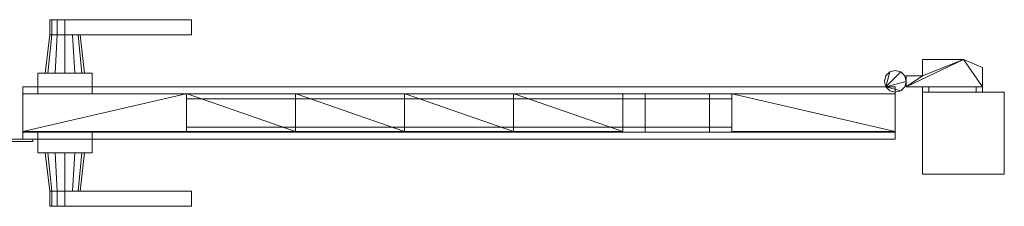
# Model space of a CAD drawing. Units: millimetres. Extents: x 0 to 1406, y -29 to 142.
# Drawn here: x 503 to 1406, y -29 to 142 of the extents above; entities that cross this region are included whole.
import ezdxf

# ---------------------------------------------------------------- set-up
doc = ezdxf.new("R2010")
doc.units = ezdxf.units.MM
doc.header["$MEASUREMENT"] = 0
doc.layers.add('D01 金物', color=7, linetype='Continuous')
doc.layers.add('D01 金物_ペン_番号__4', color=7, linetype='Continuous', lineweight=13)

# ---------------------------------------------------------------- blocks, each defined once
blk = doc.blocks.new('オブジェクト_9E3597DB-8403-4E2E-8737-65FA483D341D')
at = {"layer": 'D01 金物_ペン_番号__4', "color": 7, "lineweight": 13}
for p, q in [((656, 56, 90), (656, 56, 1270)), ((1156, 56, 90), (1156, 56, 1270))]:
    blk.add_line(p, q, dxfattribs=at)
at = {"layer": 'D01 金物', "lineweight": 0}
mesh = blk.add_polyface(dxfattribs=at)
corners = [(569.5, 38.5, 832), (519.5, 38.5, 832), (519.5, 38.5, 928), (569.5, 38.5, 928), (569.5, 92.5, 832), (569.5, 73.5, 832), (519.5, 73.5, 832), (519.5, 92.5, 832), (519.5, 92.5, 928), (519.5, 73.5, 928), (569.5, 73.5, 928), (569.5, 92.5, 928), (560.09, 92.5, 871), (556.62, 127.5, 873), (558.5, 127.5, 880), (562.5, 92.5, 880), (556.62, 127.5, 887), (560.09, 92.5, 889), (551.5, 127.5, 892.12), (553.5, 92.5, 895.59), (544.5, 127.5, 894), (544.5, 92.5, 898), (537.5, 127.5, 892.12), (535.5, 92.5, 895.59), (532.38, 127.5, 887), (528.91, 92.5, 889), (530.5, 127.5, 880), (526.5, 92.5, 880), (532.38, 127.5, 873), (528.91, 92.5, 871), (537.5, 127.5, 867.88), (535.5, 92.5, 864.41), (544.5, 127.5, 866), (544.5, 92.5, 862), (551.5, 127.5, 867.88), (553.5, 92.5, 864.41), (544.5, 127.5, 894), (544.5, 141.5, 894), (537.5, 141.5, 892.12), (537.5, 127.5, 892.12), (532.38, 141.5, 887), (532.38, 127.5, 887), (530.5, 141.5, 880), (530.5, 127.5, 880), (532.38, 141.5, 873), (532.38, 127.5, 873), (537.5, 141.5, 867.88), (537.5, 127.5, 867.88), (544.5, 141.5, 866), (544.5, 127.5, 866), (660.5, 127.5, 894), (660.5, 141.5, 894)]
mesh.append_faces([[corners[k] for k in face] for face in [(0, 1, 2, 3), (4, 5, 6, 7), (8, 9, 10, 11), (7, 8, 11, 4), (5, 10, 9, 6), (6, 9, 8, 7), (12, 13, 14, 15), (15, 14, 16, 17), (17, 16, 18, 19), (19, 18, 20, 21), (21, 20, 22, 23), (23, 22, 24, 25), (25, 24, 26, 27), (27, 26, 28, 29), (29, 28, 30, 31), (31, 30, 32, 33), (33, 32, 34, 35), (35, 34, 13, 12), (36, 37, 38, 39), (39, 38, 40, 41), (41, 40, 42, 43), (43, 42, 44, 45), (45, 44, 46, 47), (47, 46, 48, 49)]], dxfattribs={"color": 250})
mesh.append_faces([[corners[k] for k in face] for face in [(12, 31, 33, 35), (13, 18, 16, 14)]], dxfattribs={"vtx0": -1, "color": 250})
mesh.append_faces([[corners[k] for k in face] for face in [(12, 19, 21, 23), (12, 23, 25, 27), (12, 27, 29, 31), (13, 30, 28, 26), (13, 26, 24, 22), (13, 22, 20, 18), (50, 41, 43, 45), (51, 46, 44, 42), (51, 42, 40, 38)]], dxfattribs={"vtx0": -1, "vtx3": -1, "color": 250})
mesh.append_faces([[corners[k] for k in face] for face in [(12, 15, 17, 19), (13, 34, 32, 30)]], dxfattribs={"vtx3": -1, "color": 250})
mesh = blk.add_polyface(dxfattribs=at)
corners = [(855.5, 38.5, 90), (855.5, 38.5, 1270), (756.5, 38.5, 1270), (756.5, 38.5, 90), (756, 39, 1270), (756, 39, 90), (756, 73, 1270), (756, 73, 90), (756.5, 73.5, 1270), (756.5, 73.5, 90), (855.5, 73.5, 1270), (855.5, 73.5, 90), (856, 39, 90), (856, 39, 1270), (756, 39, 90), (756, 39, 1270), (755.5, 38.5, 1270), (755.5, 38.5, 90), (656.5, 38.5, 1270), (656.5, 38.5, 90), (656, 39, 1270), (656, 39, 90), (656, 73, 1270), (656, 73, 90), (656.5, 73.5, 1270), (656.5, 73.5, 90), (755.5, 73.5, 1270), (755.5, 73.5, 90), (756, 73, 1270), (756, 73, 90), (569.5, 19.5, 832), (569.5, 38.5, 832), (569.5, 38.5, 928), (569.5, 19.5, 928), (660.5, -15.5, 894), (544.5, -15.5, 894), (544.5, -29.5, 894), (660.5, -29.5, 894), (544.5, -15.5, 866), (660.5, -15.5, 866), (660.5, -29.5, 866), (544.5, -29.5, 866), (537.5, -15.5, 867.88), (537.5, -15.5, 892.12), (569.5, 92.5, 832), (569.5, 92.5, 928), (569.5, 73.5, 928), (569.5, 73.5, 832), (660.5, 127.5, 894), (660.5, 141.5, 894), (544.5, 141.5, 894), (544.5, 127.5, 894), (544.5, 127.5, 866), (544.5, 141.5, 866), (660.5, 141.5, 866), (660.5, 127.5, 866), (537.5, 127.5, 892.12), (532.38, 127.5, 887), (532.38, 127.5, 873), (537.5, 127.5, 867.88), (537.5, 141.5, 867.88), (537.5, 141.5, 892.12)]
mesh.append_faces([[corners[k] for k in face] for face in [(0, 1, 2, 3), (3, 2, 4, 5), (5, 4, 6, 7), (7, 6, 8, 9), (9, 8, 10, 11), (14, 15, 16, 17), (17, 16, 18, 19), (19, 18, 20, 21), (21, 20, 22, 23), (23, 22, 24, 25), (25, 24, 26, 27), (27, 26, 28, 29), (29, 28, 15, 14)]], dxfattribs={"color": 39})
mesh.append_faces([[corners[k] for k in face] for face in [(30, 31, 32, 33), (34, 35, 36, 37), (38, 39, 40, 41), (39, 34, 37, 40), (44, 45, 46, 47), (48, 49, 50, 51), (52, 53, 54, 55), (55, 54, 49, 48)]], dxfattribs={"color": 250})
mesh.append_faces([[corners[k] for k in face] for face in [(14, 25, 27, 29), (15, 20, 18, 16)]], dxfattribs={"vtx0": -1, "color": 39})
mesh.append_faces([[corners[k] for k in face] for face in [(34, 43, 35), (37, 41, 40), (48, 52, 55), (49, 61, 50)]], dxfattribs={"vtx0": -1, "color": 250})
mesh.append_faces([[corners[k] for k in face] for face in [(12, 5, 7, 9), (13, 8, 6, 4), (14, 21, 23, 25), (15, 24, 22, 20)]], dxfattribs={"vtx0": -1, "vtx3": -1, "color": 39})
mesh.append_faces([[corners[k] for k in face] for face in [(48, 58, 59, 52)]], dxfattribs={"vtx0": -1, "vtx3": -1, "color": 250})
mesh.append_faces([[corners[k] for k in face] for face in [(14, 17, 19, 21), (15, 28, 26, 24)]], dxfattribs={"vtx3": -1, "color": 39})
mesh.append_faces([[corners[k] for k in face] for face in [(34, 39, 38, 42), (48, 51, 56, 57), (49, 54, 53, 60)]], dxfattribs={"vtx3": -1, "color": 250})
mesh = blk.add_polyface(dxfattribs=at)
corners = [(1314.66, 90, 105), (1314.66, 90, 155), (1316, 85, 155), (1316, 85, 105), (1314.66, 80, 155), (1314.66, 80, 105), (1314.66, 90, 65), (1314.66, 90, 105), (1316, 85, 105), (1316, 85, 65), (1314.66, 80, 105), (1314.66, 80, 65), (1316, 80, 65), (1316, 80, 105), (1316, 90, 105), (1316, 90, 65), (1331, 90, 105), (1331, 90, 65), (1331, 105, 105), (1331, 105, 65), (1368.6, 105, 65), (1368.6, 105, 105), (1336.77, 80, 55), (1336.77, 75, 55), (1331, 75, 65), (1331, 80, 65), (1331, 75, 105), (1331, 80, 105), (1336.77, 75, 115), (1336.77, 80, 115), (1380.23, 80, 55), (1311, 93.66, 1145), (1311, 93.66, 1195), (1314.66, 90, 1195), (1314.66, 90, 1145), (1316, 85, 1195), (1316, 85, 1145), (1314.66, 80, 1195), (1314.66, 80, 1145), (1311, 76.34, 1195), (1311, 76.34, 1145), (1311, 93.66, 1105), (1311, 93.66, 1145), (1314.66, 90, 1145), (1314.66, 90, 1105), (1316, 85, 1145), (1316, 85, 1105), (1314.66, 80, 1145), (1314.66, 80, 1105), (1311, 76.34, 1145), (1311, 76.34, 1105), (1316, 80, 1105), (1316, 80, 1145), (1316, 90, 1145), (1316, 90, 1105), (1331, 90, 1145), (1331, 90, 1105), (1331, 105, 1145), (1331, 105, 1105), (1368.6, 105, 1105), (1368.6, 105, 1145), (1336.77, 80, 1095), (1336.77, 75, 1095), (1331, 75, 1105), (1331, 80, 1105), (1331, 75, 1145), (1331, 80, 1145), (1336.77, 75, 1155), (1336.77, 80, 1155)]
mesh.append_faces([[corners[k] for k in face] for face in [(0, 1, 2, 3), (3, 2, 4, 5), (6, 7, 8, 9), (9, 8, 10, 11), (12, 13, 14, 15), (15, 14, 16, 17), (17, 16, 18, 19), (22, 23, 24, 25), (25, 24, 26, 27), (27, 26, 28, 29), (31, 32, 33, 34), (34, 33, 35, 36), (36, 35, 37, 38), (38, 37, 39, 40), (41, 42, 43, 44), (44, 43, 45, 46), (46, 45, 47, 48), (48, 47, 49, 50), (51, 52, 53, 54), (54, 53, 55, 56), (56, 55, 57, 58), (61, 62, 63, 64), (64, 63, 65, 66), (66, 65, 67, 68)]], dxfattribs={"color": 250})
mesh.append_faces([[corners[k] for k in face] for face in [(12, 17, 20), (21, 16, 13), (51, 56, 59), (60, 55, 52)]], dxfattribs={"vtx0": -1, "vtx1": -1, "vtx2": -1, "color": 250})
mesh.append_faces([[corners[k] for k in face] for face in [(12, 15, 17), (17, 19, 20), (16, 14, 13), (21, 18, 16), (51, 54, 56), (56, 58, 59), (55, 53, 52), (60, 57, 55)]], dxfattribs={"vtx2": -1, "color": 250})
mesh.append_faces([[corners[k] for k in face] for face in [(30, 22, 25, 27)]], dxfattribs={"vtx3": -1, "color": 250})
mesh = blk.add_polyface(dxfattribs=at)
corners = [(1386, 80, 65), (1386, 80, 105), (1316, 80, 105), (1316, 80, 65), (1331, 105, 65), (1331, 105, 105), (1368.6, 105, 105), (1368.6, 105, 65), (1386, 97.61, 105), (1386, 97.61, 65), (1380.23, 80, 55), (1380.23, 75, 55), (1336.77, 75, 55), (1336.77, 80, 55), (1336.77, 80, 115), (1336.77, 75, 115), (1380.23, 75, 115), (1380.23, 80, 115), (1386, 75, 105), (1386, 80, 105), (1386, 75, 65), (1386, 80, 65), (1331, 80, 105), (1331, 75, 105), (1331, 75, 65), (1386, 80, 1105), (1386, 80, 1145), (1316, 80, 1145), (1316, 80, 1105), (1331, 105, 1105), (1331, 105, 1145), (1368.6, 105, 1145), (1368.6, 105, 1105), (1386, 97.61, 1145), (1386, 97.61, 1105), (1380.23, 80, 1095), (1380.23, 75, 1095), (1336.77, 75, 1095), (1336.77, 80, 1095), (1336.77, 80, 1155), (1336.77, 75, 1155), (1380.23, 75, 1155), (1380.23, 80, 1155), (1386, 75, 1145), (1386, 80, 1145), (1386, 75, 1105), (1386, 80, 1105), (1331, 80, 1105), (1331, 80, 1145), (1331, 75, 1145), (1331, 75, 1105)]
mesh.append_faces([[corners[k] for k in face] for face in [(0, 1, 2, 3), (4, 5, 6, 7), (7, 6, 8, 9), (9, 8, 1, 0), (10, 11, 12, 13), (14, 15, 16, 17), (17, 16, 18, 19), (19, 18, 20, 21), (21, 20, 11, 10), (25, 26, 27, 28), (29, 30, 31, 32), (32, 31, 33, 34), (34, 33, 26, 25), (35, 36, 37, 38), (39, 40, 41, 42), (42, 41, 43, 44), (44, 43, 45, 46), (46, 45, 36, 35)]], dxfattribs={"color": 250})
mesh.append_faces([[corners[k] for k in face] for face in [(0, 7, 9), (10, 17, 19, 21), (11, 23, 24, 12), (25, 32, 34), (35, 42, 44, 46), (36, 49, 50, 37)]], dxfattribs={"vtx0": -1, "color": 250})
mesh.append_faces([[corners[k] for k in face] for face in [(1, 6, 2), (26, 31, 27)]], dxfattribs={"vtx0": -1, "vtx1": -1, "color": 250})
mesh.append_faces([[corners[k] for k in face] for face in [(10, 22, 14, 17), (11, 16, 15, 23), (35, 48, 39, 42), (36, 41, 40, 49)]], dxfattribs={"vtx0": -1, "vtx3": -1, "color": 250})
mesh.append_faces([[corners[k] for k in face] for face in [(8, 6, 1), (33, 31, 26)]], dxfattribs={"vtx1": -1, "color": 250})
mesh.append_faces([[corners[k] for k in face] for face in [(0, 3, 7), (25, 28, 32)]], dxfattribs={"vtx1": -1, "vtx2": -1, "color": 250})
mesh.append_faces([[corners[k] for k in face] for face in [(11, 20, 18, 16), (35, 38, 47, 48), (36, 45, 43, 41)]], dxfattribs={"vtx3": -1, "color": 250})
mesh = blk.add_polyface(dxfattribs=at)
corners = [(1297.34, 80, 105), (1296, 85, 105), (1297.34, 90, 105), (1301, 93.66, 105), (1306, 95, 105), (1311, 93.66, 105), (1297.34, 80, 155), (1316, 85, 155), (1314.66, 90, 155), (1311, 93.66, 155), (1306, 95, 155), (1301, 93.66, 155), (1297.34, 90, 155), (1314.66, 90, 105), (1297.34, 80, 65), (1296, 85, 65), (1297.34, 90, 65), (1301, 93.66, 65), (1306, 95, 65), (1311, 93.66, 65), (1297.34, 80, 105), (1316, 85, 105), (1314.66, 90, 105), (1311, 93.66, 105), (1306, 95, 105), (1301, 93.66, 105), (1296, 85, 105), (1297.34, 90, 105), (1314.66, 90, 65), (1297.34, 80, 1145), (1296, 85, 1145), (1297.34, 90, 1145), (1301, 93.66, 1145), (1306, 95, 1145), (1311, 93.66, 1145), (1314.66, 90, 1145), (1316, 85, 1145), (1297.34, 80, 1195), (1316, 85, 1195), (1314.66, 90, 1195), (1311, 93.66, 1195), (1306, 95, 1195), (1301, 93.66, 1195), (1297.34, 90, 1195), (1296, 85, 1195), (1297.34, 80, 1105), (1296, 85, 1105), (1297.34, 90, 1105), (1301, 93.66, 1105), (1306, 95, 1105), (1311, 93.66, 1105), (1314.66, 90, 1105), (1316, 85, 1105), (1297.34, 80, 1145), (1316, 85, 1145), (1314.66, 90, 1145), (1311, 93.66, 1145), (1306, 95, 1145), (1301, 93.66, 1145), (1297.34, 90, 1145), (1296, 85, 1145)]
mesh.append_faces([[corners[k] for k in face] for face in [(2, 12, 11, 3), (3, 11, 10, 4), (4, 10, 9, 5), (5, 9, 8, 13), (15, 26, 27, 16), (16, 27, 25, 17), (17, 25, 24, 18), (18, 24, 23, 19), (19, 23, 22, 28), (30, 44, 43, 31), (31, 43, 42, 32), (32, 42, 41, 33), (33, 41, 40, 34), (46, 60, 59, 47), (47, 59, 58, 48), (48, 58, 57, 49), (49, 57, 56, 50)]], dxfattribs={"color": 250})
mesh.append_faces([[corners[k] for k in face] for face in [(37, 42, 43, 44), (53, 58, 59, 60)]], dxfattribs={"vtx0": -1, "color": 250})
mesh.append_faces([[corners[k] for k in face] for face in [(0, 3, 4, 5), (6, 7, 8, 9), (6, 9, 10, 11), (14, 17, 18, 19), (20, 21, 22, 23), (20, 23, 24, 25), (29, 32, 33, 34), (29, 34, 35, 36), (37, 38, 39, 40), (37, 40, 41, 42), (45, 48, 49, 50), (45, 50, 51, 52), (53, 54, 55, 56), (53, 56, 57, 58)]], dxfattribs={"vtx0": -1, "vtx3": -1, "color": 250})
mesh.append_faces([[corners[k] for k in face] for face in [(0, 1, 2, 3), (14, 15, 16, 17), (29, 30, 31, 32), (45, 46, 47, 48)]], dxfattribs={"vtx3": -1, "color": 250})
mesh = blk.add_polyface(dxfattribs=at)
corners = [(1297.34, 80, 105), (1311, 93.66, 105), (1314.66, 90, 105), (1316, 85, 105), (1314.66, 80, 105), (1311, 76.34, 105), (1306, 75, 105), (1301, 76.34, 105), (1297.34, 80, 155), (1301, 76.34, 155), (1306, 75, 155), (1311, 76.34, 155), (1314.66, 80, 155), (1316, 85, 155), (1301, 93.66, 155), (1297.34, 90, 155), (1296, 85, 155), (1297.34, 80, 65), (1311, 93.66, 65), (1314.66, 90, 65), (1316, 85, 65), (1314.66, 80, 65), (1311, 76.34, 65), (1306, 75, 65), (1301, 76.34, 65), (1297.34, 80, 105), (1301, 76.34, 105), (1306, 75, 105), (1311, 76.34, 105), (1314.66, 80, 105), (1316, 85, 105), (1301, 93.66, 105), (1297.34, 90, 105), (1296, 85, 105), (1296, 85, 65), (1297.34, 80, 1145), (1316, 85, 1145), (1314.66, 80, 1145), (1311, 76.34, 1145), (1306, 75, 1145), (1301, 76.34, 1145), (1297.34, 80, 1195), (1301, 76.34, 1195), (1306, 75, 1195), (1311, 76.34, 1195), (1314.66, 80, 1195), (1316, 85, 1195), (1296, 85, 1195), (1296, 85, 1145), (1297.34, 80, 1105), (1316, 85, 1105), (1314.66, 80, 1105), (1311, 76.34, 1105), (1306, 75, 1105), (1301, 76.34, 1105), (1297.34, 80, 1145), (1301, 76.34, 1145), (1306, 75, 1145), (1311, 76.34, 1145), (1314.66, 80, 1145), (1316, 85, 1145), (1296, 85, 1145), (1296, 85, 1105)]
mesh.append_faces([[corners[k] for k in face] for face in [(4, 12, 11, 5), (5, 11, 10, 6), (6, 10, 9, 7), (7, 9, 8, 0), (17, 25, 33, 34), (21, 29, 28, 22), (22, 28, 27, 23), (23, 27, 26, 24), (24, 26, 25, 17), (35, 41, 47, 48), (38, 44, 43, 39), (39, 43, 42, 40), (40, 42, 41, 35), (49, 55, 61, 62), (52, 58, 57, 53), (53, 57, 56, 54), (54, 56, 55, 49)]], dxfattribs={"color": 250})
mesh.append_faces([[corners[k] for k in face] for face in [(0, 5, 6, 7), (8, 14, 15, 16), (17, 22, 23, 24), (25, 31, 32, 33), (35, 38, 39, 40), (49, 52, 53, 54)]], dxfattribs={"vtx0": -1, "color": 250})
mesh.append_faces([[corners[k] for k in face] for face in [(0, 1, 2, 3), (0, 3, 4, 5), (8, 11, 12, 13), (17, 18, 19, 20), (17, 20, 21, 22), (25, 28, 29, 30), (35, 36, 37, 38), (41, 44, 45, 46), (49, 50, 51, 52), (55, 58, 59, 60)]], dxfattribs={"vtx0": -1, "vtx3": -1, "color": 250})
mesh.append_faces([[corners[k] for k in face] for face in [(8, 9, 10, 11), (25, 26, 27, 28), (41, 42, 43, 44), (55, 56, 57, 58)]], dxfattribs={"vtx3": -1, "color": 250})
mesh = blk.add_polyface(dxfattribs=at)
corners = [(1056, 39, 90), (1056, 39, 1270), (1055.5, 38.5, 1270), (1055.5, 38.5, 90), (956.5, 38.5, 1270), (956.5, 38.5, 90), (956, 39, 1270), (956, 39, 90), (956, 73, 1270), (956, 73, 90), (956.5, 73.5, 1270), (956.5, 73.5, 90), (1055.5, 73.5, 1270), (1055.5, 73.5, 90), (1056, 73, 1270), (1056, 73, 90), (956, 39, 90), (956, 39, 1270), (955.5, 38.5, 1270), (955.5, 38.5, 90), (856.5, 38.5, 1270), (856.5, 38.5, 90), (856, 39, 1270), (856, 39, 90), (856, 73, 1270), (856, 73, 90), (856.5, 73.5, 1270), (856.5, 73.5, 90), (955.5, 73.5, 1270), (955.5, 73.5, 90), (956, 73, 1270), (956, 73, 90), (856, 39, 90), (856, 39, 1270), (855.5, 38.5, 1270), (855.5, 38.5, 90), (855.5, 73.5, 90), (855.5, 73.5, 1270), (856, 73, 1270), (856, 73, 90), (756.5, 38.5, 90), (756, 39, 90), (756.5, 73.5, 90), (756.5, 73.5, 1270), (756, 39, 1270), (756.5, 38.5, 1270), (1297.34, 80, 105), (1297.34, 80, 155), (1296, 85, 155), (1296, 85, 105), (1297.34, 90, 155), (1297.34, 90, 105)]
mesh.append_faces([[corners[k] for k in face] for face in [(0, 1, 2, 3), (3, 2, 4, 5), (5, 4, 6, 7), (7, 6, 8, 9), (9, 8, 10, 11), (11, 10, 12, 13), (13, 12, 14, 15), (15, 14, 1, 0), (16, 17, 18, 19), (19, 18, 20, 21), (21, 20, 22, 23), (23, 22, 24, 25), (25, 24, 26, 27), (27, 26, 28, 29), (29, 28, 30, 31), (31, 30, 17, 16), (32, 33, 34, 35), (36, 37, 38, 39), (39, 38, 33, 32)]], dxfattribs={"color": 39})
mesh.append_faces([[corners[k] for k in face] for face in [(46, 47, 48, 49), (49, 48, 50, 51)]], dxfattribs={"color": 250})
mesh.append_faces([[corners[k] for k in face] for face in [(0, 11, 13, 15), (1, 6, 4, 2), (16, 27, 29, 31), (17, 22, 20, 18), (32, 42, 36, 39), (33, 44, 45, 34)]], dxfattribs={"vtx0": -1, "color": 39})
mesh.append_faces([[corners[k] for k in face] for face in [(0, 7, 9, 11), (1, 10, 8, 6), (16, 23, 25, 27), (17, 26, 24, 22)]], dxfattribs={"vtx0": -1, "vtx3": -1, "color": 39})
mesh.append_faces([[corners[k] for k in face] for face in [(0, 3, 5, 7), (1, 14, 12, 10), (16, 19, 21, 23), (17, 30, 28, 26), (32, 35, 40, 41), (33, 38, 37, 43)]], dxfattribs={"vtx3": -1, "color": 39})
mesh = blk.add_polyface(dxfattribs=at)
corners = [(350.5, 38.5, 90), (449.5, 38.5, 90), (449.5, 38.5, 1270), (350.5, 38.5, 1270), (450, 39, 90), (450, 39, 1270), (450, 73, 90), (450, 73, 1270), (449.5, 73.5, 90), (449.5, 73.5, 1270), (350.5, 73.5, 90), (350.5, 73.5, 1270), (350, 73, 90), (350, 73, 1270), (350, 39, 90), (350, 39, 1270), (1331, 0), (1331, 75), (1406, 75), (1406, 0), (1406, 0, 1300), (1406, 75, 1300), (1331, 75, 1300), (1331, 0, 1300), (491, 30, 80), (491, 32, 80), (515, 32, 80), (515, 30, 80), (515, 30, 1280), (515, 32, 1280), (491, 32, 1280), (491, 30, 1280), (506, 32, 80), (506, 80, 80), (1306, 80, 80), (1306, 32, 80), (1306, 32, 90), (1306, 80, 90), (506, 80, 90), (506, 32, 90), (506, 32, 1270), (506, 80, 1270), (1306, 80, 1270), (1306, 32, 1270), (1306, 32, 1280), (1306, 80, 1280), (506, 80, 1280), (506, 32, 1280), (1306, 39, 90), (1306, 39, 1270), (1305.5, 38.5, 1270), (1305.5, 38.5, 90), (1156.5, 38.5, 1270), (1156.5, 38.5, 90), (1156, 39, 1270), (1156, 39, 90), (1156, 73, 1270), (1156, 73, 90), (1156.5, 73.5, 1270), (1156.5, 73.5, 90), (1305.5, 73.5, 1270), (1305.5, 73.5, 90), (1306, 73, 1270), (1306, 73, 90)]
mesh.append_faces([[corners[k] for k in face] for face in [(0, 1, 2, 3), (1, 4, 5, 2), (4, 6, 7, 5), (6, 8, 9, 7), (8, 10, 11, 9), (10, 12, 13, 11), (24, 25, 26, 27), (28, 29, 30, 31), (27, 28, 31, 24), (24, 31, 30, 25), (25, 30, 29, 26), (26, 29, 28, 27), (32, 33, 34, 35), (36, 37, 38, 39), (35, 36, 39, 32), (32, 39, 38, 33), (33, 38, 37, 34), (34, 37, 36, 35), (40, 41, 42, 43), (44, 45, 46, 47), (43, 44, 47, 40), (40, 47, 46, 41), (41, 46, 45, 42), (42, 45, 44, 43), (48, 49, 50, 51), (51, 50, 52, 53), (53, 52, 54, 55), (55, 54, 56, 57), (57, 56, 58, 59), (59, 58, 60, 61), (61, 60, 62, 63), (63, 62, 49, 48)]], dxfattribs={"color": 39})
mesh.append_faces([[corners[k] for k in face] for face in [(16, 17, 18, 19), (20, 21, 22, 23), (19, 20, 23, 16), (16, 23, 22, 17), (17, 22, 21, 18), (18, 21, 20, 19)]], dxfattribs={"color": 250})
mesh.append_faces([[corners[k] for k in face] for face in [(14, 4, 1, 0), (15, 9, 11, 13), (48, 59, 61, 63), (49, 54, 52, 50)]], dxfattribs={"vtx0": -1, "color": 39})
mesh.append_faces([[corners[k] for k in face] for face in [(14, 8, 6, 4), (15, 5, 7, 9), (48, 55, 57, 59), (49, 58, 56, 54)]], dxfattribs={"vtx0": -1, "vtx3": -1, "color": 39})
mesh.append_faces([[corners[k] for k in face] for face in [(14, 12, 10, 8), (15, 3, 2, 5), (48, 51, 53, 55), (49, 62, 60, 58)]], dxfattribs={"vtx3": -1, "color": 39})
mesh = blk.add_polyface(dxfattribs=at)
corners = [(506, 39, 90), (506.5, 38.5, 90), (506.5, 38.5, 1270), (506, 39, 1270), (655.5, 38.5, 90), (655.5, 38.5, 1270), (656, 39, 90), (656, 39, 1270), (656, 73, 90), (656, 73, 1270), (655.5, 73.5, 90), (655.5, 73.5, 1270), (506.5, 73.5, 90), (506.5, 73.5, 1270), (506, 73, 90), (506, 73, 1270)]
mesh.append_faces([[corners[k] for k in face] for face in [(0, 1, 2, 3), (1, 4, 5, 2), (4, 6, 7, 5), (6, 8, 9, 7), (8, 10, 11, 9), (10, 12, 13, 11), (12, 14, 15, 13), (14, 0, 3, 15)]], dxfattribs={"color": 39})
mesh.append_faces([[corners[k] for k in face] for face in [(0, 6, 4, 1), (3, 11, 13, 15)]], dxfattribs={"vtx0": -1, "color": 39})
mesh.append_faces([[corners[k] for k in face] for face in [(0, 10, 8, 6), (3, 7, 9, 11)]], dxfattribs={"vtx0": -1, "vtx3": -1, "color": 39})
mesh.append_faces([[corners[k] for k in face] for face in [(0, 14, 12, 10), (3, 2, 5, 7)]], dxfattribs={"vtx3": -1, "color": 39})
mesh = blk.add_polyface(dxfattribs=at)
corners = [(1156, 38.5, 1270), (1056, 38.5, 1270), (1056, 38.5, 90), (1156, 38.5, 90), (1076.5, 38.5, 287.3), (1076.5, 38.5, 346.3), (1135.5, 38.5, 346.3), (1135.5, 38.5, 287.3), (1135.5, 38.5, 468.9), (1076.5, 38.5, 468.9), (1076.5, 38.5, 527.9), (1135.5, 38.5, 527.9), (1135.5, 38.5, 709.5), (1135.5, 38.5, 650.5), (1076.5, 38.5, 650.5), (1076.5, 38.5, 709.5), (1076.5, 38.5, 891.1), (1135.5, 38.5, 891.1), (1135.5, 38.5, 832.1), (1076.5, 38.5, 832.1), (1076.5, 38.5, 1013.7), (1076.5, 38.5, 1072.7), (1135.5, 38.5, 1072.7), (1135.5, 38.5, 1013.7), (1156, 73.5, 1270), (1056, 73.5, 1270), (1056, 73.5, 90), (1156, 73.5, 90), (1076.5, 73.5, 287.3), (1076.5, 73.5, 346.3), (1135.5, 73.5, 346.3), (1135.5, 73.5, 287.3), (1135.5, 73.5, 468.9), (1076.5, 73.5, 468.9), (1076.5, 73.5, 527.9), (1135.5, 73.5, 527.9), (1135.5, 73.5, 709.5), (1135.5, 73.5, 650.5), (1076.5, 73.5, 650.5), (1076.5, 73.5, 709.5), (1135.5, 73.5, 891.1), (1076.5, 73.5, 891.1), (1135.5, 73.5, 832.1), (1076.5, 73.5, 832.1), (1076.5, 73.5, 1013.7), (1076.5, 73.5, 1072.7), (1135.5, 73.5, 1072.7), (1135.5, 73.5, 1013.7)]
mesh.append_faces([[corners[k] for k in face] for face in [(24, 25, 1, 0), (1, 25, 26, 2), (26, 27, 3, 2), (24, 0, 3, 27), (28, 29, 5, 4), (29, 30, 6, 5), (30, 31, 7, 6), (31, 28, 4, 7), (8, 32, 33, 9), (9, 33, 34, 10), (10, 34, 35, 11), (11, 35, 32, 8), (13, 12, 36, 37), (14, 13, 37, 38), (15, 14, 38, 39), (12, 15, 39, 36), (40, 17, 16, 41), (42, 18, 17, 40), (43, 19, 18, 42), (41, 16, 19, 43), (44, 45, 21, 20), (45, 46, 22, 21), (46, 47, 23, 22), (47, 44, 20, 23)]], dxfattribs={"color": 39})
mesh.append_faces([[corners[k] for k in face] for face in [(3, 7, 2), (2, 4, 1), (26, 28, 27), (27, 31, 24)]], dxfattribs={"vtx0": -1, "vtx1": -1, "color": 39})
mesh.append_faces([[corners[k] for k in face] for face in [(0, 23, 17), (16, 20, 1), (0, 18, 12), (15, 19, 1), (0, 13, 11), (10, 14, 1), (0, 8, 6), (5, 9, 1), (25, 44, 41), (40, 47, 24), (25, 43, 39), (36, 42, 24), (25, 38, 34), (35, 37, 24), (25, 33, 29), (30, 32, 24)]], dxfattribs={"vtx0": -1, "vtx1": -1, "vtx2": -1, "color": 39})
mesh.append_faces([[corners[k] for k in face] for face in [(21, 0, 1), (0, 22, 23), (16, 23, 20), (0, 17, 18), (15, 18, 19), (0, 12, 13), (10, 13, 14), (0, 11, 8), (5, 8, 9), (0, 6, 7), (2, 7, 4), (46, 25, 24), (25, 45, 44), (40, 44, 47), (25, 41, 43), (36, 43, 42), (25, 39, 38), (35, 38, 37), (25, 34, 33), (30, 33, 32), (25, 29, 28), (27, 28, 31)]], dxfattribs={"vtx0": -1, "vtx2": -1, "color": 39})
mesh.append_faces([[corners[k] for k in face] for face in [(21, 22, 0), (20, 21, 1), (16, 17, 23), (19, 16, 1), (15, 12, 18), (14, 15, 1), (10, 11, 13), (9, 10, 1), (5, 6, 8), (4, 5, 1), (3, 0, 7), (46, 45, 25), (47, 46, 24), (40, 41, 44), (42, 40, 24), (36, 39, 43), (37, 36, 24), (35, 34, 38), (32, 35, 24), (30, 29, 33), (31, 30, 24), (26, 25, 28)]], dxfattribs={"vtx1": -1, "vtx2": -1, "color": 39})
mesh = blk.add_polyface(dxfattribs=at)
corners = [(656, 43, 1195), (656, 69, 1195), (1156, 69, 1195), (1156, 43, 1195), (1156, 43, 1270), (1156, 69, 1270), (656, 69, 1270), (656, 43, 1270), (656, 43, 90), (656, 69, 90), (1156, 69, 90), (1156, 43, 90), (1156, 43, 165), (1156, 69, 165), (656, 69, 165), (656, 43, 165)]
mesh.append_faces([[corners[k] for k in face] for face in [(0, 1, 2, 3), (4, 5, 6, 7), (3, 4, 7, 0), (0, 7, 6, 1), (1, 6, 5, 2), (2, 5, 4, 3), (8, 9, 10, 11), (12, 13, 14, 15), (11, 12, 15, 8), (8, 15, 14, 9), (9, 14, 13, 10), (10, 13, 12, 11)]], dxfattribs={"color": 250})
mesh = blk.add_polyface(dxfattribs=at)
corners = [(569.5, 19.5, 832), (519.5, 19.5, 832), (519.5, 38.5, 832), (569.5, 38.5, 832), (519.5, 19.5, 928), (569.5, 19.5, 928), (569.5, 38.5, 928), (519.5, 38.5, 928), (560.09, 19.5, 871), (562.5, 19.5, 880), (558.5, -15.5, 880), (556.62, -15.5, 873), (560.09, 19.5, 889), (556.62, -15.5, 887), (553.5, 19.5, 895.59), (551.5, -15.5, 892.12), (544.5, 19.5, 898), (544.5, -15.5, 894), (535.5, 19.5, 895.59), (537.5, -15.5, 892.12), (528.91, 19.5, 889), (532.38, -15.5, 887), (526.5, 19.5, 880), (530.5, -15.5, 880), (528.91, 19.5, 871), (532.38, -15.5, 873), (535.5, 19.5, 864.41), (537.5, -15.5, 867.88), (544.5, 19.5, 862), (544.5, -15.5, 866), (553.5, 19.5, 864.41), (551.5, -15.5, 867.88), (544.5, -15.5, 894), (537.5, -15.5, 892.12), (537.5, -29.5, 892.12), (544.5, -29.5, 894), (532.38, -15.5, 887), (532.38, -29.5, 887), (530.5, -15.5, 880), (530.5, -29.5, 880), (532.38, -15.5, 873), (532.38, -29.5, 873), (537.5, -15.5, 867.88), (537.5, -29.5, 867.88), (544.5, -15.5, 866), (544.5, -29.5, 866), (660.5, -15.5, 894), (660.5, -29.5, 894)]
mesh.append_faces([[corners[k] for k in face] for face in [(0, 1, 2, 3), (4, 5, 6, 7), (1, 0, 5, 4), (2, 1, 4, 7), (8, 9, 10, 11), (9, 12, 13, 10), (12, 14, 15, 13), (14, 16, 17, 15), (16, 18, 19, 17), (18, 20, 21, 19), (20, 22, 23, 21), (22, 24, 25, 23), (24, 26, 27, 25), (26, 28, 29, 27), (28, 30, 31, 29), (30, 8, 11, 31), (32, 33, 34, 35), (33, 36, 37, 34), (36, 38, 39, 37), (38, 40, 41, 39), (40, 42, 43, 41), (42, 44, 45, 43)]], dxfattribs={"color": 250})
mesh.append_faces([[corners[k] for k in face] for face in [(8, 14, 12, 9), (11, 27, 29, 31)]], dxfattribs={"vtx0": -1, "color": 250})
mesh.append_faces([[corners[k] for k in face] for face in [(8, 26, 24, 22), (8, 22, 20, 18), (8, 18, 16, 14), (11, 15, 17, 19), (11, 19, 21, 23), (11, 23, 25, 27), (46, 42, 40, 38), (46, 38, 36, 33), (47, 37, 39, 41), (47, 41, 43, 45)]], dxfattribs={"vtx0": -1, "vtx3": -1, "color": 250})
mesh.append_faces([[corners[k] for k in face] for face in [(8, 30, 28, 26), (11, 10, 13, 15), (47, 35, 34, 37)]], dxfattribs={"vtx3": -1, "color": 250})

msp = doc.modelspace()

# ---------------------------------------------------------------- block references
at = {"layer": 'D01 金物', "color": 7, "linetype": 'Continuous', "lineweight": 13}
msp.add_blockref('オブジェクト_9E3597DB-8403-4E2E-8737-65FA483D341D', (0, 0), dxfattribs=at)

doc.saveas('drawing.dxf')
